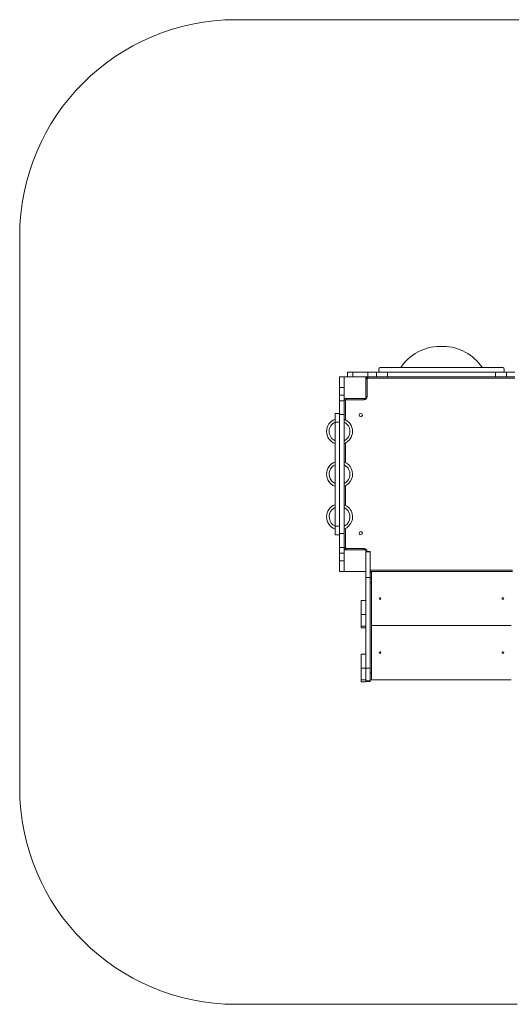
# Model space of a CAD drawing. Units: millimetres. Extents: x 563 to 6863, y 717 to 6518.
# Drawn here: x 563 to 2836, y 1968 to 6518 of the extents above; entities that cross this region are included whole.
import ezdxf

# ---------------------------------------------------------------- set-up
doc = ezdxf.new("R2010")
doc.units = ezdxf.units.MM
doc.layers.add('DiKom', color=7, linetype='Continuous')

# ---------------------------------------------------------------- blocks, each defined once
blk = doc.blocks.new('A$C4D5F3F61')
at = {"color": 7, "linetype": 'Continuous', "lineweight": 15}
for p, q in [((538.8, 2287.5), (523.2, 2287.5)), ((247, 2189.5), (285, 2189.5)), ((285, 2189.5), (777, 2189.5)), ((777, 2189.5), (815, 2189.5)), ((60, 2147.5), (81, 2147.5)), ((60, 2097.5), (60, 2147.5)), ((81, 2147.5), (81, 2047.5)), ((181, 2147.5), (81, 2147.5)), ((96, 2168.5), (96, 2147.5)), ((121, 2168.5), (96, 2168.5)), ((121, 2147.5), (121, 2168.5)), ((121, 2168.5), (191, 2168.5)), ((181, 2147.5), (191, 2147.5)), ((181, 2047.5), (181, 2147.5)), ((191, 2147.5), (191, 2168.5)), ((191, 2168.5), (231, 2168.5)), ((191, 2147.5), (231, 2147.5)), ((191, 2141.5), (191, 2147.5)), ((871, 2141.5), (191, 2141.5)), ((231, 2168.5), (231, 2147.5)), ((281, 2168.5), (231, 2168.5)), ((231, 2147.5), (281, 2147.5)), ((241, 2183.5), (241, 2174.5)), ((281, 2147.5), (281, 2168.5)), ((281, 2168.5), (781, 2168.5)), ((281, 2147.5), (781, 2147.5)), ((781, 2168.5), (781, 2147.5)), ((831, 2168.5), (781, 2168.5)), ((781, 2147.5), (831, 2147.5)), ((821, 2174.5), (821, 2183.5)), ((831, 2147.5), (831, 2168.5)), ((831, 2168.5), (871, 2168.5)), ((831, 2147.5), (871, 2147.5)), ((60, 2097.5), (81, 2097.5)), ((60, 2063), (60, 2097.5)), ((187, 2137.5), (181, 2137.5)), ((187, 2137.5), (187, 2055.5)), ((60, 2063), (81, 2063)), ((60, 2063), (60, 2036.8)), ((187, 2055.5), (181, 2055.5)), ((60, 2036.8), (81, 2036.8)), ((60, 1972.5), (60, 2036.8)), ((81, 2047.5), (81, 2036.8)), ((81, 2047.5), (181, 2047.5)), ((87, 2037.5), (81, 2037.5)), ((81, 1972.5), (81, 2036.8)), ((87, 2037.5), (87, 1948.6)), ((91, 2041.5), (91, 2047.5)), ((173, 2041.5), (91, 2041.5)), ((173, 2041.5), (173, 2047.5)), ((60, 1977.5), (39, 1977.5)), ((39, 1977.5), (39, 1937.5)), ((60, 1972.5), (81, 1972.5)), ((60, 1422.5), (60, 1972.5)), ((81, 1422.5), (81, 1972.5)), ((60, 1937.5), (39, 1937.5)), ((39, 1457.5), (39, 1937.5)), ((87, 1841.4), (87, 1751.1)), ((87, 1643.9), (87, 1553.6)), ((60, 1457.5), (39, 1457.5)), ((39, 1457.5), (39, 1417.5)), ((39, 1417.5), (60, 1417.5)), ((60, 1422.5), (81, 1422.5)), ((60, 1358.2), (60, 1422.5)), ((81, 1358.2), (81, 1422.5)), ((87, 1446.4), (87, 1357.5)), ((60, 1358.2), (81, 1358.2)), ((60, 1358.2), (60, 1332)), ((60, 1332), (81, 1332)), ((60, 1297.5), (60, 1332)), ((81, 1358.2), (81, 1347.5)), ((87, 1357.5), (81, 1357.5)), ((181, 1347.5), (81, 1347.5)), ((81, 1347.5), (81, 1247.5)), ((91, 1353.5), (173, 1353.5)), ((91, 1353.5), (91, 1347.5)), ((173, 1353.5), (173, 1347.5)), ((181, 1247.5), (181, 1347.5)), ((202, 1339.9), (181, 1339.9)), ((202, 1338.9), (181, 1338.9)), ((202, 1339.9), (202, 1338.9)), ((202, 1338.9), (202, 1219.9)), ((60, 1297.5), (81, 1297.5)), ((60, 1247.5), (60, 1297.5)), ((60, 1247.5), (81, 1247.5)), ((81, 1247.5), (181, 1247.5)), ((181, 1247.5), (181, 1219.9)), ((202, 1253.5), (860, 1253.5)), ((202, 1247.5), (860, 1247.5)), ((208, 1247.5), (202, 1247.5)), ((208, 1247.5), (202, 1247.5)), ((208, 1242.5), (202, 1242.5)), ((208, 1247.5), (208, 1242.5)), ((208, 1247.5), (208, 1247.5)), ((208, 1247.5), (208, 1247.5)), ((208, 1216.7), (208, 1242.5)), ((202, 1219.9), (181, 1219.9)), ((181, 1219.9), (181, 822.1)), ((202, 1219.9), (202, 801)), ((208, 1216.7), (202, 1216.7)), ((208, 1195.2), (202, 1195.2)), ((208, 1216.7), (208, 1195.2)), ((208, 1195.2), (208, 779.8)), ((181, 1113.9), (160, 1113.9)), ((160, 1113.9), (160, 1049.1)), ((181, 1049.1), (160, 1049.1)), ((160, 1049.1), (160, 995.5)), ((181, 995.5), (160, 995.5)), ((160, 995.5), (160, 986.7)), ((160, 986.7), (181, 986.7)), ((181, 986.7), (160, 986.7)), ((181, 986.7), (160, 986.7)), ((160, 986.7), (160, 986.7)), ((160, 986.7), (160, 986.7)), ((208, 997.5), (854, 997.5)), ((854, 997.5), (208, 997.5)), ((181, 865.6), (160, 865.6)), ((160, 865.6), (160, 800.8)), ((181, 822.1), (181, 800.8)), ((181, 800.8), (160, 800.8)), ((160, 800.8), (160, 747.2)), ((202, 801), (181, 801)), ((181, 800.8), (181, 747.2)), ((202, 801), (202, 741.7)), ((208, 779.8), (202, 779.8)), ((208, 779.8), (208, 748.7)), ((181, 747.2), (160, 747.2)), ((160, 747.2), (160, 738.4)), ((160, 738.4), (181, 738.4)), ((181, 738.4), (160, 738.4)), ((181, 738.4), (160, 738.4)), ((160, 738.4), (160, 738.4)), ((160, 738.4), (160, 738.4)), ((181, 747.2), (181, 741.7)), ((202, 741.7), (181, 741.7)), ((181, 741.7), (181, 739)), ((181, 739), (202, 739)), ((181, 739), (181, 738.4)), ((181, 738.4), (181, 738.4)), ((181, 738.4), (181, 738.4)), ((208, 747.5), (202, 747.5)), ((202, 741.7), (202, 739)), ((208, 748.7), (208, 747.5)), ((208, 747.5), (854, 747.5))]:
    blk.add_line(p, q, dxfattribs=at)
at = {"color": 7, "linetype": 'Continuous', "lineweight": 15, "extrusion": (3.05049e-16, 3.37853e-15, -1)}
for centre in [(-158, 1970.5), (-158, 1424.5)]:
    blk.add_circle(centre, 7.5, dxfattribs=at)
at = {"color": 7, "linetype": 'Continuous', "lineweight": 15}
for centre in [(247, 1122.5), (815, 1122.5), (247, 872.5), (815, 872.5)]:
    blk.add_circle(centre, 4, dxfattribs=at)
for centre, radius, start, end in [((523.2, 2072.5), 215, 90, 147.0046), ((538.8, 2072.5), 215, 32.9979, 90), ((247, 2183.5), 6, 90, 180), ((815, 2183.5), 6, 0, 90), ((191, 2137.5), 10, 90, 180), ((191, 2137.5), 4, 90, 180), ((247, 2174.5), 6, 180, 270), ((815, 2174.5), 6, 270, 0), ((173, 2055.5), 14, 270, 0), ((91, 2037.5), 10, 90, 180), ((91, 2037.5), 4, 90, 180), ((60, 1895), 60, 110.5394, 249.5127), ((59.9, 1895), 47.9, 115.8745, 244.1255), ((60, 1895), 60, 290.4873, 69.5127), ((60.1, 1895), 47.9, 295.8745, 64.1255), ((60, 1697.5), 60, 110.5425, 249.5127), ((59.9, 1697.5), 47.9, 115.8967, 205.0738), ((60, 1697.5), 60, 25.0403, 69.5127), ((60, 1697.5), 48, 25.0365, 64.0639), ((60, 1697.5), 60, 290.4873, 25.0403), ((60.1, 1697.5), 47.9, 295.8967, 25.0738), ((60, 1697.5), 48, 205.0365, 244.0639), ((60, 1500), 60, 110.5487, 249.4535), ((60, 1500), 60, 315.8937, 69.5127), ((59.9, 1500), 47.9, 135.8203, 244.1441), ((59.2, 1500.9), 46.8, 115.5638, 135.9855), ((60.1, 1500), 47.9, 315.8203, 64.1441), ((60.8, 1499.1), 46.8, 295.5638, 315.9855), ((60, 1500), 60, 290.4873, 315.8937), ((91, 1357.5), 10, 180, 270), ((91, 1357.5), 4, 180, 270), ((173, 1339.5), 14, 2.8532, 90.0834)]:
    blk.add_arc(centre, radius, start, end, dxfattribs=at)

msp = doc.modelspace()

# ---------------------------------------------------------------- linework, layer by layer
at = {"layer": 'DiKom', "color": 3, "lineweight": 15}
for p, q in [((5862.6, 6517.6), (1562.6, 6517.6)), ((562.6, 2967.6), (562.6, 5517.6)), ((2862.6, 1967.6), (1562.6, 1967.6))]:
    msp.add_line(p, q, dxfattribs=at)
at = {"layer": 'DiKom', "color": 7, "linetype": 'Continuous', "lineweight": 15}
for p, q in [((2062.6, 4867.6), (2062.6, 4767.6)), ((2162.6, 4867.6), (2062.6, 4867.6))]:
    msp.add_line(p, q, dxfattribs=at)
at = {"layer": 'DiKom', "color": 3, "lineweight": 15}
for centre, start, end in [((1562.6, 5517.6), 90, 180), ((1562.6, 2967.6), 180, 270)]:
    msp.add_arc(centre, 1000, start, end, dxfattribs=at)

# ---------------------------------------------------------------- block references
at = {"layer": 'DiKom'}
msp.add_blockref('A$C4D5F3F61', (1981.6, 2720.1), dxfattribs=at)

doc.saveas('drawing.dxf')
